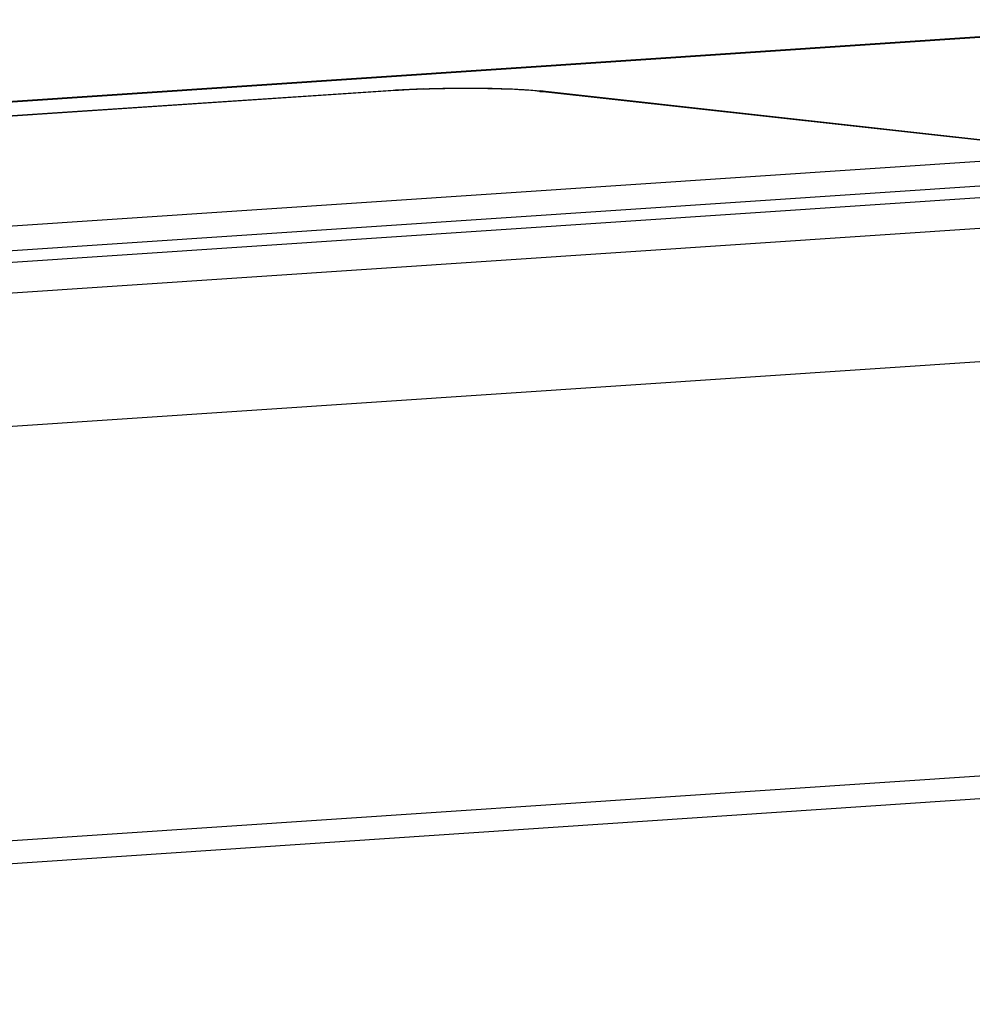
# Model space of a CAD drawing. Units: millimetres. Extents: x -3032 to 210, y 0 to 1442.
# Drawn here: x -198 to -196, y 239 to 242 of the extents above; entities that cross this region are included whole.
import ezdxf

# ---------------------------------------------------------------- set-up
doc = ezdxf.new("R2010")
doc.units = ezdxf.units.MM

msp = doc.modelspace()

# ---------------------------------------------------------------- linework, layer by layer
at = {"color": 7, "linetype": 'Continuous'}
for p, q in [((-195.6998, 241.5858), (-201.2028, 241.2175)), ((-195.6997, 241.5844), (-201.1869, 241.2172)), ((-197.6253, 241.424), (-200.457, 241.2344)), ((-197.6193, 241.4238), (-200.451, 241.2343)), ((-198.7349, 240.9448), (-191.5743, 241.4241)), ((-197.6193, 241.4238), (-197.6253, 241.424)), ((-197.2892, 241.4219), (-197.2766, 241.4217)), ((-196.1485, 241.2953), (-197.2892, 241.4219)), ((-196.1359, 241.295), (-197.2766, 241.4217)), ((-199.0408, 241.0777), (-196.2092, 241.2672)), ((-198.9904, 241.0246), (-196.1588, 241.2141)), ((-198.9669, 240.9998), (-196.1353, 241.1893)), ((-198.5733, 240.6506), (-191.4127, 241.1299)), ((-203.4055, 239.3798), (-190.3479, 240.2537)), ((-204.0215, 239.2861), (-190.0966, 240.2181))]:
    msp.add_line(p, q, dxfattribs=at)
for centre, radius, start, end in [((-197.5097, 239.6963), 1.7316, 93.6455, 93.8283), ((-197.4833, 239.2626), 2.166, 91.9117, 93.6136), ((-197.3543, 240.7197), 0.7062, 83.6816, 84.5806)]:
    msp.add_arc(centre, radius, start, end, dxfattribs=at)
for points, knots in [([(-197.5529, 241.4271), (-197.5587, 241.4269), (-197.5809, 241.4261), (-197.603, 241.4249), (-197.6193, 241.4238)], [0, 0, 0, 0, 0.263454, 1, 1, 1, 1]), ([(-197.5556, 241.4274), (-197.5369, 241.4281), (-197.4642, 241.4298), (-197.3915, 241.4291), (-197.3376, 241.4264)], [0, 0, 0, 0, 0.257669, 1, 1, 1, 1]), ([(-197.3399, 241.4259), (-197.356, 241.4268), (-197.4269, 241.4295), (-197.498, 241.429), (-197.5529, 241.4271)], [0, 0, 0, 0, 0.226435, 1, 1, 1, 1]), ([(-197.2892, 241.4219), (-197.2928, 241.4224), (-197.3097, 241.4241), (-197.3267, 241.4252), (-197.3399, 241.4259)], [0, 0, 0, 0, 0.218368, 1, 1, 1, 1]), ([(-197.3376, 241.4264), (-197.3331, 241.4261), (-197.3164, 241.4252), (-197.2997, 241.424), (-197.2876, 241.4228)], [0, 0, 0, 0, 0.268866, 1, 1, 1, 1])]:
    msp.add_open_spline(points, degree=3, knots=knots, dxfattribs=at)

doc.saveas('drawing.dxf')
